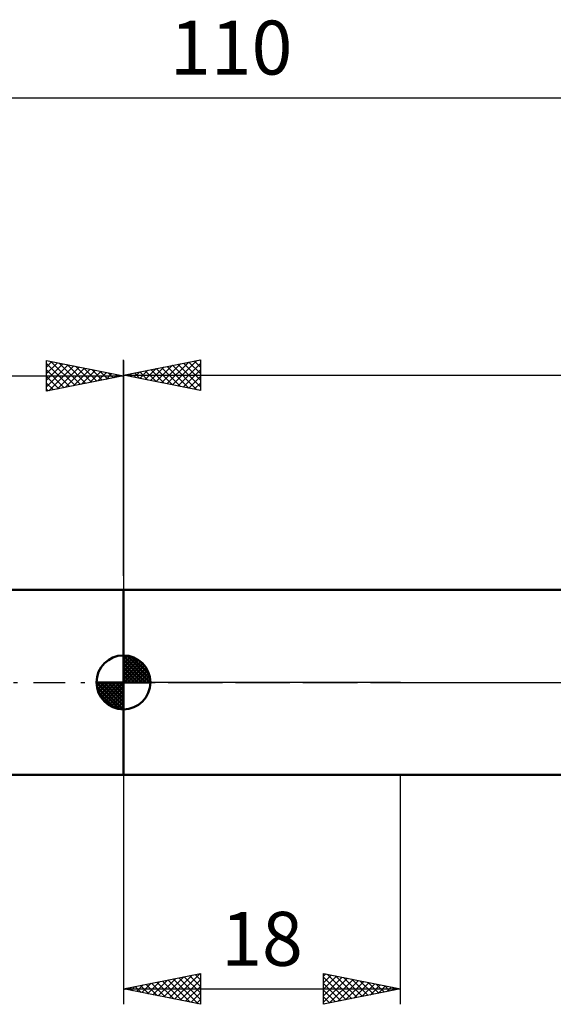
# Model space of a CAD drawing. Units: millimetres. Extents: x -27 to 147, y -36 to 51.
# Drawn here: x 41 to 76, y -21 to 43 of the extents above; entities that cross this region are included whole.
import ezdxf
from ezdxf.enums import TextEntityAlignment as Align

# ---------------------------------------------------------------- set-up
doc = ezdxf.new("R2010")
doc.units = ezdxf.units.MM
doc.header["$LTSCALE"] = 5.15
doc.linetypes.add('LONGDASH_DASH', pattern=[0.85, 0.4, -0.2, 0.05, -0.2])
for name, color, linetype in [('1', 4, 'CONTINUOUS'), ('2', 7, 'CONTINUOUS'), ('4', 2, 'LONGDASH_DASH'), ('NOCUT', 7, 'CONTINUOUS'), ('SK1', 4, 'CONTINUOUS'), ('SK2', 7, 'CONTINUOUS'), ('SK4', 2, 'LONGDASH_DASH')]:
    doc.layers.add(name, color=color, linetype=linetype)
doc.styles.get("Standard").update_dxf_attribs({"font": 'Monospac821 BT'})

msp = doc.modelspace()

# ---------------------------------------------------------------- linework, layer by layer
at = {"layer": '1', "color": 4, "linetype": 'CONTINUOUS', "lineweight": 50}
for p, q in [((48, 6), (86.214, 6)), ((48, -6), (48, 6)), ((48, -6), (86.214, -6))]:
    msp.add_line(p, q, dxfattribs=at)
at = {"layer": '2', "color": 7, "linetype": 'CONTINUOUS', "lineweight": 25}
for p, q in [((48, 6.92), (48, 20.938)), ((48, 19.938), (53, 20.938)), ((49.765, 19.584), (50.648, 20.467)), ((50.119, 19.514), (51.178, 20.573)), ((50.472, 19.443), (51.709, 20.679)), ((50.826, 19.372), (52.239, 20.785)), ((50.831, 20.504), (52.246, 19.088)), ((51.18, 19.302), (52.769, 20.891)), ((51.184, 20.574), (52.777, 18.982)), ((51.533, 19.231), (53, 20.698)), ((51.538, 20.645), (53, 19.183)), ((51.892, 20.716), (53, 19.607)), ((52.245, 20.787), (53, 20.032)), ((52.599, 20.857), (53, 20.456)), ((52.952, 20.928), (53, 20.88)), ((53, 20.938), (53, 18.938)), ((48, 19.938), (110, 19.938)), ((53, 18.938), (48, 19.938)), ((48.002, 19.938), (48.004, 19.937)), ((48.351, 19.867), (48.527, 20.043)), ((48.356, 20.009), (48.534, 19.831)), ((48.705, 19.797), (49.057, 20.149)), ((48.71, 20.079), (49.064, 19.725)), ((49.058, 19.726), (49.587, 20.255)), ((49.063, 20.15), (49.595, 19.619)), ((49.412, 19.655), (50.118, 20.361)), ((49.417, 20.221), (50.125, 19.513)), ((49.77, 20.292), (50.655, 19.406)), ((50.124, 20.362), (51.186, 19.3)), ((50.477, 20.433), (51.716, 19.194)), ((51.887, 19.16), (53, 20.274)), ((52.24, 19.089), (53, 19.849)), ((52.594, 19.019), (53, 19.425)), ((52.947, 18.948), (53, 19.001)), ((48, -6), (48, -20.888)), ((66, -20.888), (66, -6)), ((48, -19.888), (53, -18.888)), ((50.619, -20.411), (51.928, -19.102)), ((50.972, -20.482), (52.458, -18.996)), ((51.326, -20.553), (52.988, -18.89)), ((51.947, -19.098), (53, -20.151)), ((52.301, -19.027), (53, -19.727)), ((52.654, -18.957), (53, -19.303)), ((53, -18.888), (53, -20.888)), ((61, -20.888), (61, -18.888)), ((61, -18.888), (66, -19.888)), ((61, -19.059), (61.143, -18.916)), ((61, -19.484), (61.497, -18.987)), ((61, -19.908), (61.85, -19.058)), ((61, -19.122), (62.472, -20.593)), ((61, -20.332), (62.204, -19.128)), ((61.238, -18.935), (62.825, -20.523)), ((61.768, -19.041), (63.179, -20.452)), ((62.298, -19.147), (63.532, -20.381)), ((48.497, -19.987), (48.746, -19.738)), ((48.765, -19.735), (49.148, -20.117)), ((48.851, -20.058), (49.276, -19.632)), ((49.119, -19.664), (49.678, -20.223)), ((49.204, -20.128), (49.806, -19.526)), ((49.472, -19.593), (50.208, -20.329)), ((49.558, -20.199), (50.337, -19.42)), ((49.826, -19.522), (50.739, -20.435)), ((49.911, -20.27), (50.867, -19.314)), ((50.179, -19.452), (51.269, -20.541)), ((50.265, -20.341), (51.397, -19.208)), ((50.533, -19.381), (51.799, -20.647)), ((50.886, -19.31), (52.33, -20.754)), ((51.24, -19.24), (52.86, -20.86)), ((51.594, -19.169), (53, -20.575)), ((51.679, -20.623), (53, -19.303)), ((52.033, -20.694), (53, -19.727)), ((61, -20.756), (62.557, -19.199)), ((61, -19.546), (62.118, -20.664)), ((61.366, -20.814), (62.911, -19.27)), ((61.897, -20.708), (63.264, -19.34)), ((62.427, -20.602), (63.618, -19.411)), ((62.829, -19.253), (63.886, -20.31)), ((62.957, -20.496), (63.971, -19.482)), ((63.359, -19.359), (64.239, -20.24)), ((63.488, -20.39), (64.325, -19.553)), ((63.889, -19.465), (64.593, -20.169)), ((64.018, -20.284), (64.679, -19.623)), ((64.42, -19.572), (64.946, -20.098)), ((64.548, -20.178), (65.032, -19.694)), ((64.95, -19.678), (65.3, -20.028)), ((65.079, -20.072), (65.386, -19.765)), ((65.48, -19.784), (65.654, -19.957)), ((48, -19.888), (66, -19.888)), ((53, -20.888), (48, -19.888)), ((48.058, -19.876), (48.087, -19.905)), ((48.144, -19.916), (48.215, -19.845)), ((48.412, -19.805), (48.617, -20.011)), ((52.386, -20.765), (53, -20.151)), ((66, -19.888), (61, -20.888)), ((61, -19.97), (61.764, -20.735)), ((61, -20.394), (61.411, -20.805)), ((65.609, -19.966), (65.739, -19.835)), ((52.74, -20.836), (53, -20.575)), ((61, -20.819), (61.057, -20.876))]:
    msp.add_line(p, q, dxfattribs=at)
at = {"layer": '4', "color": 2, "linetype": 'LONGDASH_DASH', "lineweight": 25}
msp.add_line((48, 0), (110, 0), dxfattribs=at)
at = {"layer": 'NOCUT', "color": 7, "linetype": 'CONTINUOUS', "lineweight": 25}
for p, q in [((48, 0), (48, 6)), ((48, 6), (66, 6)), ((86.214, 6), (66, 6)), ((66, 0), (48, 0)), ((66, 0), (110, 0))]:
    msp.add_line(p, q, dxfattribs=at)
at = {"layer": 'SK1', "color": 4, "linetype": 'CONTINUOUS', "lineweight": 50}
for p, q in [((48, 6), (12, 6)), ((48, 0), (48, 1.75)), ((48, 1.705), (48.044, 1.749)), ((48, 1.457), (48.271, 1.728)), ((48, 1.705), (49.705, 0)), ((48, 1.21), (48.474, 1.684)), ((48, 0.962), (48.659, 1.621)), ((48, 0.715), (48.827, 1.542)), ((48, 1.457), (49.457, 0)), ((48, 0.467), (48.981, 1.448)), ((48, 0.22), (49.123, 1.342)), ((48.215, 1.737), (49.737, 0.215)), ((48.533, 1.667), (49.667, 0.533)), ((49.04, 1.407), (49.407, 1.04)), ((48, 1.21), (49.21, 0)), ((48, 0.962), (48.962, 0)), ((48, 0.715), (48.715, 0)), ((48.028, 0), (49.251, 1.223)), ((48.275, 0), (49.367, 1.092)), ((48.523, 0), (49.471, 0.948)), ((48.77, 0), (49.561, 0.79)), ((48, 0), (46.25, 0)), ((46.251, -0.044), (46.295, 0)), ((46.272, -0.271), (46.543, 0)), ((46.316, -0.474), (46.79, 0)), ((46.379, -0.659), (47.038, 0)), ((46.458, -0.827), (47.285, 0)), ((46.487, 0), (48, -1.513)), ((46.552, -0.981), (47.533, 0)), ((46.658, -1.123), (47.78, 0)), ((46.735, 0), (48, -1.265)), ((46.982, 0), (48, -1.018)), ((47.23, 0), (48, -0.77)), ((47.477, 0), (48, -0.523)), ((47.725, 0), (48, -0.275)), ((47.972, 0), (48, -0.028)), ((48, 0.467), (48.467, 0)), ((48, 0.22), (48.22, 0)), ((48, 0), (49.75, 0)), ((48, -1.75), (48, 0)), ((49.018, 0), (49.636, 0.619)), ((49.265, 0), (49.696, 0.431)), ((49.513, 0), (49.736, 0.223)), ((46.25, -0.011), (47.989, -1.75)), ((46.274, -0.281), (47.719, -1.726)), ((46.364, -0.619), (47.381, -1.636)), ((46.777, -1.251), (48, -0.028)), ((46.908, -1.367), (48, -0.275)), ((47.052, -1.471), (48, -0.523)), ((47.21, -1.561), (48, -0.77)), ((47.381, -1.636), (48, -1.018)), ((47.569, -1.696), (48, -1.265)), ((47.777, -1.736), (48, -1.513)), ((12, -6), (48, -6))]:
    msp.add_line(p, q, dxfattribs=at)
for start, end in [(90, 180), (0, 90), (180, 270), (270, 0)]:
    msp.add_arc((48, 0), 1.75, start, end, dxfattribs=at)
at = {"layer": 'SK2', "color": 7, "linetype": 'CONTINUOUS', "lineweight": 25}
for p, q in [((0, 37.938), (110, 37.938)), ((43, 18.888), (43, 20.888)), ((43, 20.888), (48, 19.888)), ((43, 20.88), (43.006, 20.886)), ((43, 20.456), (43.36, 20.816)), ((43, 20.032), (43.713, 20.745)), ((43, 20.698), (44.508, 19.189)), ((43, 19.607), (44.067, 20.674)), ((43, 19.183), (44.42, 20.604)), ((43.161, 18.92), (44.774, 20.533)), ((43.293, 20.829), (44.862, 19.26)), ((43.691, 19.026), (45.128, 20.462)), ((43.823, 20.723), (45.216, 19.331)), ((44.354, 20.617), (45.569, 19.401)), ((44.884, 20.511), (45.923, 19.472)), ((48, 20.888), (48, 6)), ((0, 19.888), (48, 19.888)), ((43, 20.274), (44.155, 19.119)), ((48, 19.888), (43, 18.888)), ((43, 19.849), (43.801, 19.048)), ((44.222, 19.132), (45.481, 20.391)), ((44.752, 19.238), (45.835, 20.321)), ((45.282, 19.344), (46.188, 20.25)), ((45.414, 20.405), (46.276, 19.543)), ((45.813, 19.45), (46.542, 20.179)), ((45.945, 20.299), (46.63, 19.614)), ((46.343, 19.556), (46.895, 20.109)), ((46.475, 20.193), (46.983, 19.684)), ((46.873, 19.662), (47.249, 20.038)), ((47.005, 20.087), (47.337, 19.755)), ((47.404, 19.768), (47.602, 19.967)), ((47.536, 19.98), (47.69, 19.826)), ((47.934, 19.874), (47.956, 19.896)), ((43, 19.425), (43.448, 18.977)), ((43, 19.001), (43.094, 18.906))]:
    msp.add_line(p, q, dxfattribs=at)
at = {"layer": 'SK4', "color": 2, "linetype": 'LONGDASH_DASH', "lineweight": 25}
msp.add_line((-6, 0), (116, 0), dxfattribs=at)

# ---------------------------------------------------------------- texts
at = {"layer": '2', "color": 7, "linetype": 'CONTINUOUS', "lineweight": 25}
msp.add_text('18', height=3.5, dxfattribs=at).set_placement((57, -18.388), align=Align.CENTER)
at = {"layer": 'SK2', "color": 7, "linetype": 'CONTINUOUS', "lineweight": 25}
msp.add_text('110', height=3.5, dxfattribs=at).set_placement((55, 39.438), align=Align.CENTER)

doc.saveas('drawing.dxf')
